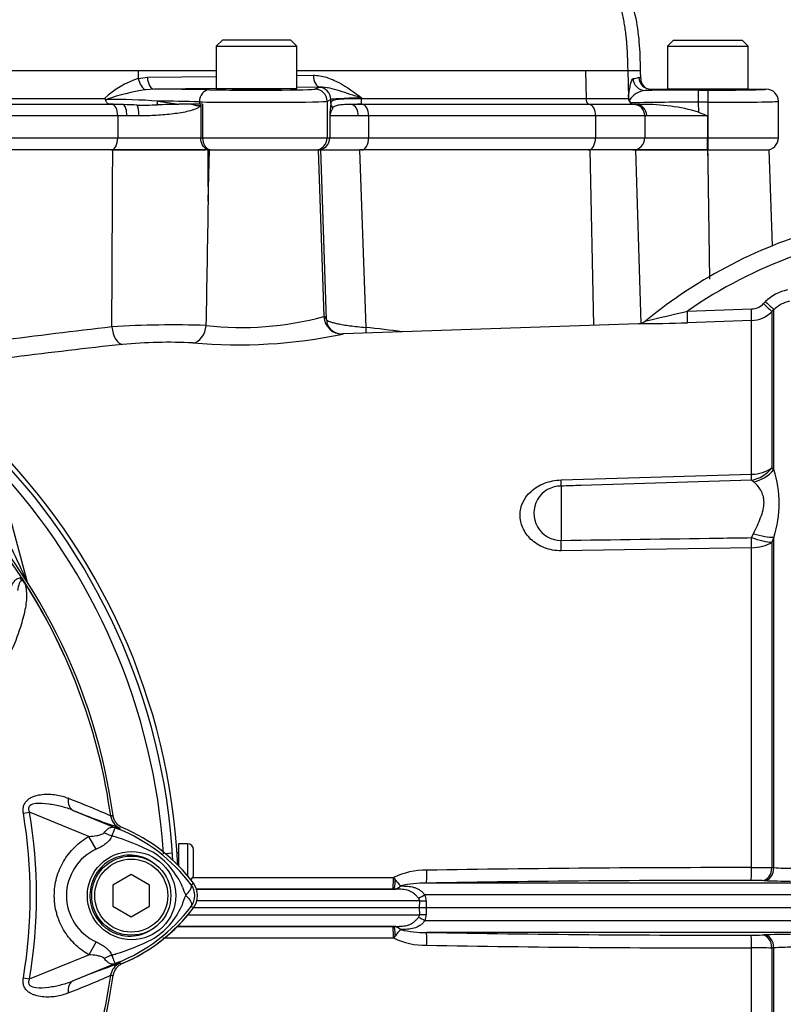
# Paper-space layout 'Sheet1' of a CAD drawing. Units: millimetres. Extents: x 0 to 3564, y 0 to 2520.
# Drawn here: x 1021 to 1147, y 1085 to 1247 of the extents above; entities that cross this region are included whole.
import ezdxf

# ---------------------------------------------------------------- set-up
doc = ezdxf.new("R2010")
doc.units = ezdxf.units.MM
doc.header["$LTSCALE"] = 6
for name, color, linetype in [('tangent', 7, 'Continuous'), ('TSH-1', 7, 'Continuous'), ('visible', 7, 'Continuous')]:
    doc.layers.add(name, color=color, linetype=linetype)

# ---------------------------------------------------------------- blocks, each defined once
blk = doc.blocks.new('SE2')
at = {"layer": 'tangent', "color": 7, "linetype": 'Continuous'}
for p, q in [((1040.76, 1238.85), (948.25, 1238.85)), ((1053.59, 1238.85), (1040.76, 1238.85)), ((1040.76, 1238.85), (1040.78, 1237.58)), ((1040.78, 1237.58), (1042.27, 1237.79)), ((1042.27, 1237.79), (1053.59, 1237.93)), ((1114.28, 1238.85), (1066.84, 1238.85)), ((1066.84, 1238.09), (1069.54, 1238.13)), ((1114.28, 1238.85), (1114.35, 1234.32)), ((1121.2, 1238.85), (1114.28, 1238.85)), ((1123.31, 1238.85), (1121.2, 1238.85)), ((1053.59, 1235.97), (1043.42, 1235.84)), ((1070.69, 1236.18), (1066.84, 1236.13)), ((1069.81, 1235.84), (1070.41, 1236.14)), ((963.47, 1234.32), (1035.23, 1234.32)), ((1043.42, 1235.84), (1041.96, 1235.74)), ((1077.52, 1234.38), (1077.52, 1234.32)), ((1077.52, 1234.32), (1114.35, 1234.32)), ((1114.35, 1234.32), (1121.31, 1234.32)), ((1132.79, 1235.68), (1134.36, 1235.68)), ((1132.79, 1235.68), (1132.79, 1233.68)), ((1134.36, 1235.68), (1134.36, 1233.68)), ((1043.98, 1233.87), (1047.42, 1233.35)), ((1050.83, 1233.75), (1050.83, 1233.35)), ((1051.33, 1233.35), (1051.33, 1227.85)), ((1072.41, 1234.14), (1071.81, 1233.84)), ((1071.81, 1233.84), (1071.81, 1227.85)), ((1072.41, 1233.47), (1072.41, 1234.14)), ((1132.79, 1233.68), (1132.83, 1232.07)), ((1134.36, 1233.68), (1132.79, 1233.68)), ((1134.36, 1233.68), (1134.36, 1227.85)), ((1037.4, 1231.45), (962.42, 1231.45)), ((1038.91, 1231.45), (1037.4, 1231.45)), ((1037.4, 1231.45), (1037.4, 1227.85)), ((1040.88, 1231.45), (1038.91, 1231.45)), ((1076.94, 1231.45), (1072.24, 1231.45)), ((1072.24, 1231.45), (1072.24, 1227.85)), ((1078.63, 1231.45), (1076.94, 1231.45)), ((1115.91, 1231.45), (1078.63, 1231.45)), ((1078.63, 1231.45), (1078.63, 1227.85)), ((1123.99, 1231.45), (1115.91, 1231.45)), ((1115.91, 1231.45), (1115.91, 1227.85)), ((1124, 1231.45), (1123.99, 1231.45)), ((1124.31, 1231.45), (1124, 1231.45)), ((1124, 1231.45), (1124, 1227.85)), ((1134.31, 1231.45), (1124.31, 1231.45)), ((1134.31, 1231.45), (1134.31, 1227.85)), ((962.42, 1227.85), (1037.4, 1227.85)), ((1037.4, 1227.85), (1051.04, 1227.85)), ((1051.04, 1227.85), (1051.33, 1227.85)), ((1051.33, 1227.85), (1071.81, 1227.85)), ((1071.81, 1227.85), (1072.24, 1227.85)), ((1072.24, 1227.85), (1078.63, 1227.85)), ((1078.63, 1227.85), (1115.91, 1227.85)), ((1115.91, 1227.85), (1124, 1227.85)), ((1124, 1227.85), (1134.31, 1227.85)), ((1134.31, 1227.85), (1134.36, 1227.85)), ((1134.36, 1227.85), (1145.96, 1227.85)), ((1134.36, 1227.85), (1134.36, 1225.85)), ((1052.25, 1217.43), (1052.47, 1225.85)), ((1070.31, 1225.85), (1071.27, 1198.49)), ((1071.72, 1197.98), (1070.77, 1225.85)), ((1077.15, 1225.85), (1078.15, 1196.7)), ((1115.63, 1197.06), (1115.05, 1225.85)), ((1134.31, 1225.85), (1134.36, 1224.89)), ((1134.36, 1224.89), (1134.36, 1225.85)), ((1143.53, 1200.6), (1143.86, 1200.93)), ((1131.01, 1199.38), (1141.52, 1199.73)), ((1145.23, 1199.61), (1144.9, 1199.29)), ((1144.9, 1199.29), (1144.9, 1173.65)), ((1145.23, 1173.33), (1145.23, 1199.61)), ((1141.54, 1197.82), (1131.02, 1197.47)), ((1141.54, 1172.57), (1141.54, 1197.82)), ((1144.9, 1173.65), (1145.23, 1173.33)), ((1110.27, 1171.63), (1141.54, 1172.57)), ((1141.87, 1171.35), (1141.54, 1171.59)), ((1110.27, 1170.63), (1110.27, 1161.71)), ((1141.54, 1162.16), (1141.87, 1162.81)), ((1145.23, 1162.26), (1144.9, 1161.41)), ((1145.23, 1107.95), (1145.23, 1162.26)), ((1141.54, 1160.51), (1110.27, 1160)), ((1141.54, 1107.94), (1141.54, 1160.51)), ((1144.9, 1161.41), (1144.9, 1107.96)), ((1021.29, 1155.53), (1021.53, 1155.69)), ((1022.43, 1155.08), (1022.45, 1155.08)), ((1021.89, 1116.87), (1022.9, 1117.05)), ((1032.65, 1113.06), (1022.9, 1117.05)), ((1030.09, 1117.34), (1037.7, 1114.23)), ((1036.23, 1116.43), (1036.23, 1116.43)), ((1036.23, 1116.43), (1036.24, 1116.43)), ((1036.24, 1116.43), (1036.24, 1116.43)), ((1036.24, 1116.43), (1036.27, 1116.43)), ((1033.86, 1110.96), (1032.65, 1113.06)), ((1037.7, 1114.23), (1037.8, 1114.46)), ((1048.87, 1111.86), (1048.87, 1106.58)), ((1046.39, 1110.3), (1045.2, 1110.22)), ((1144.9, 1107.96), (1145.23, 1107.95)), ((1049.48, 1105.11), (1049.84, 1105.38)), ((1049.68, 1106.31), (1082.7, 1106.31)), ((1082.7, 1106.31), (1083.01, 1105.93)), ((1083.88, 1104.94), (1083.89, 1104.94)), ((1152.14, 1105.41), (1088.13, 1105.41)), ((1143.64, 1105.8), (1143.31, 1105.82)), ((1082.63, 1104.42), (1050.27, 1104.42)), ((1050.35, 1104.41), (1083.09, 1104.41)), ((1082.75, 1104.42), (1082.63, 1104.42)), ((1083.09, 1104.41), (1082.75, 1104.42)), ((1164.27, 1103.48), (1087.88, 1103.48)), ((1087.02, 1102.48), (1050.4, 1102.48)), ((1087, 1101.35), (1087.02, 1102.48)), ((1088.08, 1102.48), (1088.07, 1101.35)), ((1048.97, 1100.21), (1087.02, 1100.21)), ((1049.48, 1101.58), (1049.84, 1101.31)), ((1087.02, 1100.21), (1087, 1101.35)), ((1088.07, 1101.35), (1088.08, 1100.21)), ((1164.27, 1099.21), (1087.88, 1099.21)), ((1047.05, 1098.27), (1082.63, 1098.27)), ((1083.09, 1098.28), (1047.21, 1098.28)), ((1082.63, 1098.27), (1082.75, 1098.27)), ((1082.75, 1098.27), (1083.09, 1098.28)), ((1083.89, 1097.75), (1083.88, 1097.75)), ((1152.14, 1097.28), (1088.13, 1097.28)), ((1143.31, 1096.88), (1143.64, 1096.89)), ((1033.86, 1095.73), (1032.65, 1093.63)), ((1082.7, 1096.38), (1044.82, 1096.38)), ((1083.01, 1096.76), (1082.7, 1096.38)), ((1022.9, 1089.65), (1032.65, 1093.63)), ((1141.54, 1004.87), (1141.54, 1094.75)), ((1145.23, 1094.75), (1144.9, 1094.74)), ((1144.9, 1094.74), (1144.9, 1003.41)), ((1145.23, 1003.08), (1145.23, 1094.75)), ((1037.7, 1092.46), (1030.09, 1089.35)), ((1037.7, 1092.46), (1037.8, 1092.23)), ((1037.76, 1092.23), (1037.8, 1092.23)), ((1021.89, 1089.82), (1022.9, 1089.65)), ((1036.23, 1090.26), (1036.23, 1090.26)), ((1036.24, 1090.26), (1036.23, 1090.26)), ((1036.24, 1090.26), (1036.24, 1090.26))]:
    blk.add_line(p, q, dxfattribs=at)
blk.add_circle((1039.67, 1103.34), 7.25, dxfattribs=at)
for centre, radius, start, end in [((1045.59, 1223.04), 15.32, 108.3296, 132.5905), ((1121.07, 1244.02), 6.52, 278.8339, 287.3287), ((1047.87, 1198.13), 38.08, 98.9281, 108.8193), ((1124.57, 1231.91), 3.76, 97.8584, 145.2516), ((1035.76, 1118.56), 115.61, 85.9237, 90.0857), ((1042.44, 967.73), 266.15, 88.1951, 89.669), ((1151.56, 1225.8), 79.53, 174.4675, 175.9309), ((1075.18, 1231.09), 2.96, 145.4437, 173.1158), ((1077.64, 611.65), 621.69, 90.00308, 90.07663), ((1121.24, 1234.18), 0.284, 307.9115, 331.195), ((1130.07, 919.56), 314.13, 89.5029, 91.5083), ((29630.35, 1607.26), 28498.56, 180.768775, 180.809548), ((1174.62, 1136.4), 76.61, 109.7772, 124.6974), ((1148.79, 1196.01), 6.97, 101.1473, 135.1168), ((1141.42, 1202.71), 2.98, 271.9082, 315.1255), ((1148.76, 1196.1), 4.98, 101.1687, 135.1394), ((1019.84, 1656.03), 469.99, 282.825, 283.6829), ((1141.37, 1202.81), 4.99, 271.9633, 315.0378), ((941.62, 1103.35), 95.53, 33.2269, 81.8046), ((1046.69, 1033.28), 163.83, 88.1757, 93.587), ((1057.77, 1248.15), 51.46, 263.4549, 285.2098), ((1121.77, 1465.36), 268.05, 270.2549, 271.9781), ((1161.68, 99.13), 1104.77, 96.50964, 98.44542), ((1057.11, 1279.02), 85.19, 265.0504, 281.6864), ((1166.61, 23.1), 1177.83, 96.26084, 97.99932), ((1045.65, 1113.57), 80.68, 87.0771, 95.3237), ((941.62, 1103.35), 103.55, 3.7965, 42.956), ((1127.8, 1167.79), 18.29, 342.3793, 17.6207), ((1110.23, 1166.17), 4.46, 89.4194, 270.5806), ((866.3, 1085.81), 170.8, 23.9265, 25.8349), ((941.62, 1103.35), 95.52, 7.8758, 32.4128), ((941.62, 1103.35), 95.52, 7.8758, 32.3855), ((975.31, 979.94), 149.47, 65.9472, 68.8401), ((941.62, 1103.35), 81.4, 350.4332, 9.5668), ((941.62, 1103.35), 82.43, 350.4332, 9.5668), ((1038.71, 1116.77), 2.5, 187.8447, 247.6777), ((1040.62, 1080.93), 35.77, 96.3946, 96.9928), ((1024.69, 1074.1), 40.79, 63.0412, 73.2635), ((1004.69, 1032.74), 87.93, 67.9501, 68.2452), ((1027.38, 1088.23), 27.98, 68.346, 69.1326), ((1026.73, 1087.89), 28.53, 37.1339, 68.1584), ((1037.34, 1103.35), 8.37, 114.5566, 245.4587), ((1036.52, 1099.86), 12.52, 22.9411, 57.8346), ((1087.96, 1095.41), 12.1, 88.9894, 115.7516), ((1137.17, -1679.74), 2787.68, 89.91022, 91.00721), ((1141.58, 1415.2), 307.26, 269.9934, 270.6202), ((1148.4, 1152.86), 45.03, 265.9587, 269.7616), ((1047.12, 1103.35), 2.95, 323.1433, 36.8575), ((1082.61, 1106.22), 1.81, 274.4193, 314.8927), ((1092.43, 1113.3), 11.96, 218.0215, 224.3406), ((1087.95, 1087.64), 17.77, 89.4007, 103.2232), ((1136.94, -1613.22), 2719.06, 89.9048, 91.02863), ((1141.51, 1048.04), 57.8, 88.2097, 90.0423), ((1056.06, 1099.68), 8.37, 153.5701, 166.1885), ((1058.17, 1107.87), 10.59, 197.2033, 204.9162), ((1085.58, 1102.5), 2.5, 359.6293, 23.1373), ((1037.03, 1106.42), 11.89, 300.0415, 336.4977), ((1086.33, 1102.46), 0.685, 1.8806, 46.0337), ((1026.74, 1118.79), 28.52, 291.8218, 322.8745), ((1086.33, 1100.23), 0.685, 313.9727, 358.113), ((1085.58, 1100.2), 2.5, 336.8647, 0.3687), ((1082.6, 1096.47), 1.81, 45.1963, 85.4917), ((1092.44, 1089.39), 11.96, 135.6601, 141.9778), ((1087.95, 1115.05), 17.77, 256.7768, 270.5993), ((1136.94, 3815.91), 2719.06, 268.97137, 270.0952), ((1141.51, 1154.65), 57.8, 269.9577, 271.7903), ((1025.59, 1130.67), 38.67, 287.3147, 296.7268), ((1087.96, 1107.28), 12.1, 244.2484, 271.0106), ((1137.17, 3882.43), 2787.68, 268.99279, 270.08978), ((1025.24, 1130.79), 38.89, 286.6897, 287.7497), ((1141.58, 787.49), 307.26, 89.3798, 90.0066), ((1148.4, 1049.83), 45.03, 90.2384, 94.0413), ((1038.71, 1089.92), 2.5, 112.3223, 172.1553), ((1038.71, 1089.92), 2.5, 112.3555, 172.2166), ((1004.69, 1173.96), 87.93, 291.7508, 292.0499), ((1027.38, 1118.47), 27.98, 290.8565, 291.654), ((941.62, 1103.35), 95.52, 333.25, 352.1242), ((941.62, 1103.35), 95.52, 333.2739, 352.1242), ((975.31, 1226.75), 149.47, 291.1599, 294.0528), ((1040.62, 1125.76), 35.77, 263.0072, 263.6054)]:
    blk.add_arc(centre, radius, start, end, dxfattribs=at)
for centre, major_axis, ratio, start_param, end_param in [((1041.92, 1237.64), (-0.5, 1.94), 0.565484, 1.451235, 2.741955), ((1043.42, 1237.84), (0.02, -2), 0.573762, 4.731554, 6.261875), ((1070.69, 1238.18), (0.02, -2), 0.573762, 4.731554, 6.261875), ((1124.06, 1237.63), (0.34, -1.97), 0.994815, 4.567868, 6.110731), ((1084.4, 1236.13), (-14, 0), 0.017474, -0.201697, -0.034945), ((1070.41, 1234.14), (-0.89, 1.79), 0.999239, 4.249168, 5.819355), ((1052.44, 1233.75), (0.05, 2), 0.808983, 0.029694, 1.590233), ((1060.22, 1235.85), (-9.6, 0), 0.017455, 0.628239, 3.106686), ((1069.81, 1233.84), (-0.89, 1.79), 0.999239, 4.249168, 5.819355), ((1084.4, 1234.13), (-12, 0), 0.025845, 5.322943, 6.248225), ((1114.92, 1234.35), (0, -1), 0.573576, 4.738569, 6.221849), ((1123.29, 1234.57), (-1.99, 0.22), 0.725669, 0.189411, 0.521207), ((872.19, 1236.07), (253.14, 0), 0.017455, -0.100394, -0.050898), ((1134.36, 1235.85), (9.6, 0), 0.017455, 4.712389, 6.265745), ((1036.37, 1231.45), (0, -1.9), 0.545201, 1.570796, 3.080257), ((1038.15, 1231.45), (0, 1.9), 0.401123, 4.712389, 6.083818), ((1040.48, 1231.45), (0, 1.9), 0.213475, 4.712389, 5.93671), ((1043.74, 1233.89), (0.121, 0.993), 0.239373, 4.054888, 4.724427), ((1060.22, 1233.85), (11.6, 0), 0.014447, 3.769831, 6.248279), ((1073.41, 1233.47), (-0.995, 0.103), 0.947008, 0.108865, 0.936816), ((1075.63, 1231.45), (0, 1.9), 0.686041, 4.712389, 6.142659), ((1077.54, 1231.45), (0, 1.9), 0.573576, 4.712389, 6.221849), ((1114.82, 1231.45), (0, 1.9), 0.573576, 4.712389, 6.221849), ((1122.13, 1231.45), (0.03, 1.9), 0.984433, 4.728393, 6.23807), ((1122.5, 1231.45), (0, 1.9), 0.954303, 4.712389, 6.283185), ((1134.36, 1233.85), (11.6, 0), 0.014447, 4.712389, 6.262111), ((1036.31, 1227.85), (0, -2), 0.545201, 0, 1.570796), ((1052.86, 1227.85), (0, -2), 0.766044, 4.712389, 6.283185), ((1069.81, 1227.85), (0, 2), 0.999391, 3.141593, 4.712389), ((1070.24, 1227.85), (0, 2), 0.999391, 3.141593, 4.712389), ((1077.48, 1227.85), (0, 2), 0.573576, 3.141593, 4.712389), ((1114.76, 1227.85), (0, 2), 0.573576, 3.141593, 4.712389), ((1122.03, 1227.85), (0, 2), 0.984437, 3.141593, 4.712389), ((1134.3, 1227.85), (0, 2), 0.001674, 3.14159, 4.712386), ((1143.49, 1200.7), (1.42, -1.41), 0.01727, 4.761821, 6.24572), ((1143.81, 1201.02), (1.42, -1.41), 0.01757, 4.761715, 6.245899), ((1130.95, 1199.47), (0.07, -2), 0.028361, 0.050834, 1.526779), ((1141.47, 1199.82), (0.07, -2), 0.022689, 0.053375, 1.523604), ((1074.75, 1101.12), (3.41, -97.39), 0.034878, 3.035723, 3.163645), ((1074.27, 1198.59), (1.69, -2.48), 0.999149, 4.148848, 5.718862), ((1074.72, 1198.08), (2.82, 1.03), 0.993798, 2.822567, 3.141993), ((1038.06, 1196.89), (0.3, -2.99), 0.541762, 4.693812, 6.166095), ((1049.66, 1197.12), (-0.28, -2.99), 0.748203, 0.173009, 1.606903), ((1079.87, 1196.8), (0.32, 2.98), 0.568825, 1.66703, 1.992549), ((1062.78, 1101.04), (138.44, -8.03), 0.696861, 1.456263, 1.500055), ((1141.37, 1176.25), (5, 0), 0.737185, 4.747296, 5.497787), ((1141.37, 1176.25), (3.4, 3.66), 0.877174, 3.993198, 4.812127), ((1141.69, 1175.92), (3.79, 3.26), 0.870647, 4.10613, 4.912198), ((1110.1, 1175.31), (0.15, -5), 0.018627, 0.358659, 0.743571), ((1141.37, 1176.25), (0.15, -5), 0.018739, 0.369679, 0.741505), ((1110.1, 1163.07), (0.08, -5), 0.031723, 0.909481, 1.294393), ((1141.37, 1163.57), (0.08, -5), 0.031611, 0.911546, 1.283372), ((1141.37, 1163.57), (4.66, -1.82), 0.253235, 4.848191, 5.667119), ((1141.69, 1164.44), (4.71, -1.68), 0.299543, 4.855823, 5.661891), ((1141.37, 1163.57), (5, 0), 0.612413, 4.747296, 5.497787), ((1023.37, 1155.33), (0.844, 0.537), 0.803166, 2.768517, 2.856009), ((1031.04, 1119.66), (-0.91, -2.33), 0.662345, 5.100537, 6.259888), ((1036.15, 1116.05), (4.42, -2.35), 0.509867, 4.763672, 5.039948), ((1039.17, 1119.03), (-1.79, -4.67), 0.441525, 6.232653, 6.263733), ((1088.09, 1107.66), (0.04, -2.25), 0.033857, 0.029873, 1.505138), ((1141.46, 1108.09), (0, -2.25), 0.035065, 0.034928, 1.502596), ((1143.31, 1108.06), (-0.08, -2.25), 0.708528, 0.049475, 1.547958), ((1143.64, 1108.05), (-0.08, -2.25), 0.708516, 0.049474, 1.548192), ((1082.63, 1106.42), (0, -2), 0.034948, 0.034907, 1.518295), ((1082.74, 1106.42), (-0.01, -2), 0.140016, 0.035233, 1.326179), ((1083.09, 1106.66), (-0.05, -2.25), 0.572687, 0.042559, 0.713988), ((1086.73, 1103.56), (2.07, 0.89), 0.26215, 4.636637, 5.184912), ((1086.94, 1102.56), (2.25, -0.02), 0.034567, -1.53556, -1.037398), ((1086.94, 1100.13), (2.25, 0.02), 0.034567, 1.037398, 1.53556), ((1086.73, 1099.13), (2.07, -0.89), 0.26215, 1.098273, 1.646548), ((1082.63, 1096.28), (0, 2), 0.034948, 4.76489, 6.248279), ((1082.74, 1096.28), (-0.01, 2), 0.140016, 4.957006, 6.247953), ((1083.09, 1096.03), (-0.05, 2.25), 0.572687, 5.569197, 6.240626), ((1088.09, 1095.03), (0.04, 2.25), 0.033857, 4.778047, 6.253312), ((1141.46, 1094.6), (0, 2.25), 0.035065, 4.78059, 6.248257), ((1143.31, 1094.63), (-0.08, 2.25), 0.708528, 4.735228, 6.23371), ((1143.64, 1094.64), (-0.08, 2.25), 0.708516, 4.734993, 6.233711), ((1036.12, 1090.69), (4.42, 2.33), 0.50249, 1.246839, 1.52175), ((1039.17, 1087.66), (-1.79, 4.67), 0.441519, 0.019452, 0.050961), ((1031.04, 1087.03), (-0.91, 2.33), 0.662345, 0.023297, 1.182649)]:
    blk.add_ellipse(centre, major_axis=major_axis, ratio=ratio, start_param=start_param, end_param=end_param, dxfattribs=at)
for points, knots in [([(1069.54, 1238.13), (1070.27, 1238.13), (1070.98, 1238.01), (1072.03, 1237.68), (1072.38, 1237.55), (1073.06, 1237.26), (1073.4, 1237.09), (1075.05, 1236.21), (1076.29, 1235.3), (1077.52, 1234.38)], [0, 0, 0, 0, 0.25, 0.25, 0.375, 0.375, 0.5, 0.5, 1, 1, 1, 1]), ([(1121.31, 1234.52), (1121.33, 1234.75), (1121.36, 1234.96), (1121.42, 1235.35), (1121.45, 1235.54), (1121.54, 1236.06), (1121.61, 1236.37), (1121.74, 1236.91), (1121.8, 1237.14), (1121.94, 1237.46), (1122, 1237.56), (1122.07, 1237.58)], [0, 0, 0, 0, 0.125, 0.125, 0.25, 0.25, 0.5, 0.5, 0.75, 0.75, 1, 1, 1, 1]), ([(1077.52, 1234.38), (1077.19, 1234.49), (1076.86, 1234.59), (1076.21, 1234.79), (1075.9, 1234.89), (1074.98, 1235.18), (1074.4, 1235.37), (1073.29, 1235.72), (1072.75, 1235.87), (1071.7, 1236.11), (1071.19, 1236.19), (1070.69, 1236.18)], [0, 0, 0, 0, 0.125, 0.125, 0.25, 0.25, 0.5, 0.5, 0.75, 0.75, 1, 1, 1, 1]), ([(1072.41, 1233.47), (1072.42, 1233.61), (1072.46, 1233.71), (1072.6, 1233.89), (1072.69, 1233.96), (1072.93, 1234.07), (1073.08, 1234.12), (1073.42, 1234.19), (1073.62, 1234.21), (1074.28, 1234.27), (1074.81, 1234.29), (1075.73, 1234.31), (1076.06, 1234.31), (1076.76, 1234.31), (1077.12, 1234.32), (1077.51, 1234.32)], [0, 0, 0, 0, 0.125, 0.125, 0.25, 0.25, 0.375, 0.375, 0.5, 0.5, 0.75, 0.75, 0.875, 0.875, 1, 1, 1, 1]), ([(1051.04, 1233.17), (1051.02, 1233.12), (1050.99, 1233.08), (1050.92, 1233.01), (1050.89, 1232.98), (1050.78, 1232.89), (1050.71, 1232.84), (1050.47, 1232.7), (1050.31, 1232.62), (1049.79, 1232.42), (1049.43, 1232.31), (1048.66, 1232.12), (1048.26, 1232.04), (1047.41, 1231.89), (1046.97, 1231.83), (1046.07, 1231.72), (1045.62, 1231.67), (1044.68, 1231.59), (1044.2, 1231.55), (1042.77, 1231.47), (1041.83, 1231.45), (1040.88, 1231.45)], [0, 0, 0, 0, 0.015625, 0.015625, 0.03125, 0.03125, 0.0625, 0.0625, 0.125, 0.125, 0.25, 0.25, 0.375, 0.375, 0.5, 0.5, 0.625, 0.625, 0.75, 0.75, 1, 1, 1, 1]), ([(1075.82, 1233.33), (1075.41, 1233.32), (1075.04, 1233.31), (1074.36, 1233.28), (1074.06, 1233.25), (1073.54, 1233.18), (1073.32, 1233.13), (1072.97, 1232.99), (1072.83, 1232.9), (1072.74, 1232.77)], [0, 0, 0, 0, 0.25, 0.25, 0.5, 0.5, 0.75, 0.75, 1, 1, 1, 1]), ([(1071.72, 1197.98), (1071.77, 1197.88), (1071.94, 1197.77), (1072.41, 1197.6), (1072.6, 1197.54), (1073.03, 1197.42), (1073.28, 1197.37), (1073.83, 1197.25), (1074.14, 1197.19), (1074.81, 1197.08), (1075.17, 1197.03), (1076.33, 1196.87), (1077.19, 1196.78), (1078.15, 1196.7)], [0, 0, 0, 0, 0.25, 0.25, 0.375, 0.375, 0.5, 0.5, 0.625, 0.625, 0.75, 0.75, 1, 1, 1, 1]), ([(1110.27, 1160), (1109.3, 1159.99), (1108.36, 1160.16), (1106.65, 1160.83), (1105.9, 1161.31), (1104.71, 1162.45), (1104.26, 1163.09), (1103.66, 1164.47), (1103.52, 1165.17), (1103.52, 1167.29), (1104.11, 1168.68), (1105.91, 1170.3), (1106.65, 1170.76), (1108.35, 1171.41), (1109.3, 1171.6), (1110.27, 1171.63)], [0, 0, 0, 0, 0.125, 0.125, 0.25, 0.25, 0.375, 0.375, 0.5, 0.5, 0.75, 0.75, 0.875, 0.875, 1, 1, 1, 1]), ([(1141.54, 1171.59), (1132.19, 1171.31), (1122.83, 1171.02), (1113.48, 1170.73), (1112.41, 1170.7), (1111.34, 1170.66), (1110.27, 1170.63)], [0, 0, 0, 0, 0.897458, 0.897458, 0.897458, 1, 1, 1, 1]), ([(1141.87, 1162.81), (1142.08, 1163.26), (1142.3, 1163.71), (1142.7, 1164.59), (1142.88, 1165.02), (1143.21, 1165.88), (1143.35, 1166.31), (1143.54, 1167.14), (1143.6, 1167.54), (1143.6, 1168.12), (1143.59, 1168.31), (1143.53, 1168.68), (1143.5, 1168.85), (1143.35, 1169.36), (1143.22, 1169.66), (1142.89, 1170.23), (1142.7, 1170.49), (1142.3, 1170.95), (1142.08, 1171.16), (1141.87, 1171.35)], [0, 0, 0, 0, 0.125, 0.125, 0.25, 0.25, 0.375, 0.375, 0.5, 0.5, 0.5625, 0.5625, 0.625, 0.625, 0.75, 0.75, 0.875, 0.875, 1, 1, 1, 1]), ([(1110.27, 1161.71), (1118.92, 1161.83), (1127.57, 1161.96), (1136.23, 1162.08), (1138, 1162.11), (1139.77, 1162.13), (1141.54, 1162.16)], [0, 0, 0, 0, 0.830014, 0.830014, 0.830014, 1, 1, 1, 1]), ([(1019.74, 1153.68), (1019.82, 1153.89), (1019.9, 1154.1), (1020.08, 1154.49), (1020.18, 1154.68), (1020.42, 1155.02), (1020.56, 1155.18), (1020.88, 1155.43), (1021.07, 1155.52), (1021.29, 1155.53)], [0, 0, 0, 0, 0.25, 0.25, 0.5, 0.5, 0.75, 0.75, 1, 1, 1, 1]), ([(1022.1, 1154.72), (1022.02, 1154.85), (1021.92, 1154.99), (1021.67, 1155.11), (1021.57, 1155.09), (1021.36, 1154.95), (1021.28, 1154.78), (1021.09, 1154.26), (1021.02, 1153.86), (1020.95, 1153.45)], [0, 0, 0, 0, 0.125, 0.125, 0.25, 0.25, 0.5, 0.5, 1, 1, 1, 1]), ([(1022.18, 1154.62), (1022.12, 1154.71), (1022.06, 1154.81), (1021.96, 1154.93), (1021.92, 1154.97), (1021.84, 1155.04), (1021.79, 1155.07), (1021.71, 1155.13), (1021.67, 1155.16), (1021.59, 1155.24), (1021.55, 1155.27), (1021.44, 1155.38), (1021.36, 1155.46), (1021.29, 1155.53)], [0, 0, 0, 0, 0.25, 0.25, 0.375, 0.375, 0.5, 0.5, 0.625, 0.625, 0.75, 0.75, 1, 1, 1, 1]), ([(1022.1, 1154.72), (1022.32, 1154.07), (1022.42, 1153.35), (1022.41, 1151.75), (1022.29, 1150.87), (1021.87, 1149.02), (1021.6, 1148.06), (1021.12, 1146.61), (1020.94, 1146.11), (1020.59, 1145.12), (1020.4, 1144.63), (1019.71, 1143.14), (1019.11, 1142.12), (1017.86, 1140.07), (1017.19, 1139.04), (1015.08, 1135.94), (1013.55, 1133.88), (1011.09, 1130.85), (1010.24, 1129.86), (1008.49, 1127.88), (1007.62, 1126.88), (1004.8, 1124.01), (1002.59, 1122.47), (998.9, 1120.84), (997.63, 1120.41), (995.03, 1119.8), (993.68, 1119.61), (990.99, 1119.48), (989.64, 1119.47), (986.94, 1119.42), (985.59, 1119.39), (984.24, 1119.37)], [0, 0, 0, 0, 0.0625, 0.0625, 0.125, 0.125, 0.1875, 0.1875, 0.21875, 0.21875, 0.25, 0.25, 0.3125, 0.3125, 0.375, 0.375, 0.5, 0.5, 0.5625, 0.5625, 0.625, 0.625, 0.75, 0.75, 0.8125, 0.8125, 0.875, 0.875, 0.9375, 0.9375, 1, 1, 1, 1]), ([(1021.89, 1116.87), (1021.85, 1117.1), (1021.83, 1117.32), (1021.86, 1117.77), (1021.9, 1117.99), (1022.01, 1118.3), (1022.06, 1118.4), (1022.16, 1118.59), (1022.22, 1118.67), (1022.42, 1118.92), (1022.58, 1119.07), (1022.9, 1119.31), (1023.08, 1119.42), (1023.45, 1119.59), (1023.63, 1119.67), (1024.2, 1119.85), (1024.59, 1119.92), (1025.37, 1120.01), (1025.75, 1120.02), (1026.52, 1120), (1026.9, 1119.97), (1027.62, 1119.86), (1027.97, 1119.78), (1028.64, 1119.59), (1028.96, 1119.47), (1029.27, 1119.34)], [0, 0, 0, 0, 0.0625, 0.0625, 0.125, 0.125, 0.15625, 0.15625, 0.1875, 0.1875, 0.25, 0.25, 0.3125, 0.3125, 0.375, 0.375, 0.5, 0.5, 0.625, 0.625, 0.75, 0.75, 0.875, 0.875, 1, 1, 1, 1]), ([(1030.09, 1117.34), (1029.46, 1117.6), (1028.81, 1117.8), (1027.46, 1118.14), (1026.77, 1118.28), (1025.36, 1118.48), (1024.64, 1118.55), (1023.57, 1118.42), (1023.2, 1118.34), (1022.81, 1117.96), (1022.73, 1117.78), (1022.75, 1117.4), (1022.81, 1117.22), (1022.9, 1117.05)], [0, 0, 0, 0, 0.25, 0.25, 0.5, 0.5, 0.75, 0.75, 0.875, 0.875, 0.9375, 0.9375, 1, 1, 1, 1]), ([(1035.18, 1113.68), (1035.34, 1113.89), (1035.5, 1114.06), (1035.74, 1114.27), (1035.81, 1114.33), (1035.97, 1114.44), (1036.05, 1114.48), (1036.21, 1114.55), (1036.28, 1114.58), (1036.44, 1114.61), (1036.52, 1114.61), (1036.7, 1114.6), (1036.79, 1114.58), (1036.96, 1114.53), (1037.02, 1114.51), (1037.15, 1114.46), (1037.21, 1114.43), (1037.28, 1114.4)], [0, 0, 0, 0, 0.25, 0.25, 0.375, 0.375, 0.5, 0.5, 0.625, 0.625, 0.75, 0.75, 0.875, 0.875, 0.9375, 0.9375, 1, 1, 1, 1]), ([(1032.65, 1093.63), (1031.8, 1094.13), (1031.02, 1094.72), (1029.97, 1095.75), (1029.64, 1096.12), (1029.03, 1096.9), (1028.76, 1097.3), (1028.26, 1098.15), (1028.04, 1098.58), (1027.75, 1099.26), (1027.67, 1099.5), (1027.5, 1099.96), (1027.43, 1100.2), (1027.24, 1100.9), (1027.14, 1101.38), (1027.04, 1102.11), (1027.02, 1102.36), (1026.98, 1102.85), (1026.98, 1103.1), (1026.98, 1104.33), (1027.1, 1105.3), (1027.49, 1106.72), (1027.65, 1107.19), (1028.03, 1108.1), (1028.25, 1108.53), (1028.75, 1109.38), (1029.02, 1109.79), (1029.63, 1110.57), (1029.96, 1110.93), (1030.65, 1111.62), (1031.02, 1111.94), (1031.8, 1112.54), (1032.22, 1112.81), (1032.65, 1113.06)], [0, 0, 0, 0, 0.125, 0.125, 0.1875, 0.1875, 0.25, 0.25, 0.3125, 0.3125, 0.34375, 0.34375, 0.375, 0.375, 0.4375, 0.4375, 0.46875, 0.46875, 0.5, 0.5, 0.625, 0.625, 0.6875, 0.6875, 0.75, 0.75, 0.8125, 0.8125, 0.875, 0.875, 0.9375, 0.9375, 1, 1, 1, 1]), ([(1032.65, 1113.06), (1033.1, 1113.09), (1033.55, 1113.13), (1034.21, 1113.25), (1034.43, 1113.3), (1034.74, 1113.4), (1034.84, 1113.44), (1035.03, 1113.54), (1035.12, 1113.6), (1035.18, 1113.68)], [0, 0, 0, 0, 0.5, 0.5, 0.75, 0.75, 0.875, 0.875, 1, 1, 1, 1]), ([(1036.44, 1113.16), (1036.4, 1113.04), (1036.35, 1112.92), (1036.21, 1112.69), (1036.13, 1112.57), (1035.96, 1112.36), (1035.86, 1112.25), (1035.65, 1112.06), (1035.53, 1111.96), (1035.18, 1111.68), (1034.93, 1111.52), (1034.4, 1111.22), (1034.13, 1111.09), (1033.86, 1110.96)], [0, 0, 0, 0, 0.125, 0.125, 0.25, 0.25, 0.375, 0.375, 0.5, 0.5, 0.75, 0.75, 1, 1, 1, 1]), ([(1037.34, 1114.37), (1037.28, 1114.4), (1037.22, 1114.42), (1037.12, 1114.46), (1037.08, 1114.46), (1037.03, 1114.47), (1037.01, 1114.46), (1036.97, 1114.45), (1036.96, 1114.44), (1036.9, 1114.38), (1036.86, 1114.29), (1036.76, 1114.05), (1036.71, 1113.91), (1036.59, 1113.57), (1036.52, 1113.38), (1036.44, 1113.16)], [0, 0, 0, 0, 0.0625, 0.0625, 0.125, 0.125, 0.1875, 0.1875, 0.25, 0.25, 0.5, 0.5, 0.75, 0.75, 1, 1, 1, 1]), ([(1043.05, 1108.87), (1042.07, 1109.53), (1040.91, 1109.94), (1038.57, 1110.06), (1037.38, 1109.79), (1035.29, 1108.67), (1034.41, 1107.83), (1033.19, 1105.83), (1032.85, 1104.66), (1032.81, 1102.28), (1033.11, 1101.1), (1034.26, 1099.04), (1035.12, 1098.17), (1037.16, 1096.98), (1038.35, 1096.67), (1040.7, 1096.72), (1041.86, 1097.08), (1042.87, 1097.72)], [0, 0, 0, 0, 0.125, 0.125, 0.25, 0.25, 0.375, 0.375, 0.5, 0.5, 0.625, 0.625, 0.75, 0.75, 0.875, 0.875, 1, 1, 1, 1]), ([(1048.56, 1103.41), (1048.58, 1103.43), (1048.62, 1103.47), (1048.68, 1103.53), (1048.74, 1103.59), (1048.8, 1103.66), (1048.86, 1103.72), (1048.92, 1103.79), (1048.98, 1103.86), (1049.04, 1103.93), (1049.09, 1104), (1049.15, 1104.07), (1049.2, 1104.14), (1049.25, 1104.21), (1049.3, 1104.29), (1049.34, 1104.36), (1049.38, 1104.43), (1049.42, 1104.5), (1049.45, 1104.58), (1049.48, 1104.65), (1049.5, 1104.71), (1049.52, 1104.78), (1049.53, 1104.84), (1049.53, 1104.91), (1049.53, 1104.96), (1049.52, 1105.02), (1049.5, 1105.07), (1049.49, 1105.1), (1049.48, 1105.11)], [0, 0, 0, 0, 0.027104, 0.055109, 0.084016, 0.113827, 0.144541, 0.17616, 0.208685, 0.242116, 0.276454, 0.3117, 0.347855, 0.384921, 0.422897, 0.461786, 0.501587, 0.542303, 0.583935, 0.626482, 0.669947, 0.714332, 0.759636, 0.805861, 0.853009, 0.90108, 0.950077, 1, 1, 1, 1]), ([(1083.89, 1104.94), (1084.27, 1104.93), (1084.65, 1104.92), (1085.38, 1104.85), (1085.74, 1104.8), (1086.24, 1104.65), (1086.4, 1104.59), (1086.72, 1104.45), (1086.87, 1104.37), (1087.17, 1104.16), (1087.31, 1104.05), (1087.6, 1103.78), (1087.74, 1103.64), (1087.88, 1103.48)], [0, 0, 0, 0, 0.25, 0.25, 0.5, 0.5, 0.625, 0.625, 0.75, 0.75, 0.875, 0.875, 1, 1, 1, 1]), ([(1048.56, 1103.41), (1048.66, 1103.32), (1048.75, 1103.22), (1048.92, 1103.03), (1048.99, 1102.94), (1049.14, 1102.76), (1049.2, 1102.67), (1049.31, 1102.5), (1049.36, 1102.41), (1049.44, 1102.25), (1049.47, 1102.17), (1049.52, 1102.03), (1049.53, 1101.96), (1049.55, 1101.83), (1049.55, 1101.77), (1049.53, 1101.69), (1049.52, 1101.67), (1049.5, 1101.62), (1049.49, 1101.6), (1049.48, 1101.58)], [0, 0, 0, 0, 0.125, 0.125, 0.25, 0.25, 0.375, 0.375, 0.5, 0.5, 0.625, 0.625, 0.75, 0.75, 0.875, 0.875, 0.9375, 0.9375, 1, 1, 1, 1]), ([(1086.81, 1102.95), (1086.68, 1103.09), (1086.55, 1103.23), (1086.31, 1103.48), (1086.18, 1103.61), (1085.92, 1103.82), (1085.78, 1103.91), (1085.5, 1104.06), (1085.34, 1104.13), (1084.87, 1104.27), (1084.52, 1104.33), (1083.82, 1104.39), (1083.45, 1104.41), (1083.09, 1104.41)], [0, 0, 0, 0, 0.125, 0.125, 0.25, 0.25, 0.375, 0.375, 0.5, 0.5, 0.75, 0.75, 1, 1, 1, 1]), ([(1083.09, 1098.28), (1083.45, 1098.29), (1083.82, 1098.3), (1084.52, 1098.37), (1084.87, 1098.42), (1085.34, 1098.57), (1085.49, 1098.63), (1085.78, 1098.78), (1085.92, 1098.87), (1086.18, 1099.09), (1086.3, 1099.21), (1086.55, 1099.47), (1086.68, 1099.6), (1086.81, 1099.74)], [0, 0, 0, 0, 0.25, 0.25, 0.5, 0.5, 0.625, 0.625, 0.75, 0.75, 0.875, 0.875, 1, 1, 1, 1]), ([(1087.88, 1099.21), (1087.74, 1099.06), (1087.6, 1098.91), (1087.31, 1098.64), (1087.16, 1098.53), (1086.72, 1098.22), (1086.4, 1098.09), (1085.74, 1097.9), (1085.38, 1097.84), (1084.65, 1097.77), (1084.27, 1097.76), (1083.89, 1097.75)], [0, 0, 0, 0, 0.125, 0.125, 0.25, 0.25, 0.5, 0.5, 0.75, 0.75, 1, 1, 1, 1]), ([(1033.86, 1095.73), (1034.41, 1095.48), (1034.94, 1095.19), (1035.52, 1094.74), (1035.63, 1094.64), (1035.84, 1094.44), (1035.94, 1094.34), (1036.11, 1094.12), (1036.19, 1094.01), (1036.32, 1093.78), (1036.37, 1093.66), (1036.41, 1093.54)], [0, 0, 0, 0, 0.5, 0.5, 0.625, 0.625, 0.75, 0.75, 0.875, 0.875, 1, 1, 1, 1]), ([(1035.16, 1093.03), (1035.1, 1093.11), (1035.01, 1093.16), (1034.83, 1093.26), (1034.72, 1093.3), (1034.41, 1093.4), (1034.2, 1093.45), (1033.54, 1093.56), (1033.1, 1093.61), (1032.65, 1093.63)], [0, 0, 0, 0, 0.125, 0.125, 0.25, 0.25, 0.5, 0.5, 1, 1, 1, 1]), ([(1037.28, 1092.29), (1037.21, 1092.26), (1037.14, 1092.23), (1037.01, 1092.18), (1036.95, 1092.16), (1036.78, 1092.11), (1036.68, 1092.09), (1036.51, 1092.07), (1036.43, 1092.08), (1036.27, 1092.11), (1036.19, 1092.14), (1036.03, 1092.21), (1035.95, 1092.25), (1035.8, 1092.36), (1035.72, 1092.42), (1035.48, 1092.64), (1035.32, 1092.82), (1035.16, 1093.03)], [0, 0, 0, 0, 0.0625, 0.0625, 0.125, 0.125, 0.25, 0.25, 0.375, 0.375, 0.5, 0.5, 0.625, 0.625, 0.75, 0.75, 1, 1, 1, 1]), ([(1036.41, 1093.54), (1036.57, 1093.11), (1036.69, 1092.76), (1036.84, 1092.4), (1036.88, 1092.31), (1036.96, 1092.24), (1036.99, 1092.22), (1037.1, 1092.23), (1037.21, 1092.27), (1037.34, 1092.32)], [0, 0, 0, 0, 0.5, 0.5, 0.75, 0.75, 0.875, 0.875, 1, 1, 1, 1]), ([(1029.27, 1087.36), (1028.96, 1087.22), (1028.63, 1087.1), (1027.96, 1086.91), (1027.6, 1086.83), (1026.88, 1086.72), (1026.51, 1086.69), (1025.75, 1086.67), (1025.37, 1086.68), (1024.59, 1086.77), (1024.2, 1086.85), (1023.64, 1087.03), (1023.45, 1087.1), (1023.08, 1087.27), (1022.91, 1087.38), (1022.58, 1087.62), (1022.42, 1087.77), (1022.23, 1088.02), (1022.17, 1088.1), (1022.06, 1088.29), (1022.01, 1088.39), (1021.9, 1088.7), (1021.86, 1088.92), (1021.83, 1089.37), (1021.85, 1089.59), (1021.89, 1089.82)], [0, 0, 0, 0, 0.125, 0.125, 0.25, 0.25, 0.375, 0.375, 0.5, 0.5, 0.625, 0.625, 0.6875, 0.6875, 0.75, 0.75, 0.8125, 0.8125, 0.84375, 0.84375, 0.875, 0.875, 0.9375, 0.9375, 1, 1, 1, 1]), ([(1022.9, 1089.65), (1022.81, 1089.48), (1022.75, 1089.3), (1022.73, 1088.92), (1022.81, 1088.73), (1023.19, 1088.35), (1023.57, 1088.28), (1024.64, 1088.15), (1025.36, 1088.21), (1026.76, 1088.41), (1027.46, 1088.55), (1028.81, 1088.89), (1029.46, 1089.1), (1030.09, 1089.35)], [0, 0, 0, 0, 0.0625, 0.0625, 0.125, 0.125, 0.25, 0.25, 0.5, 0.5, 0.75, 0.75, 1, 1, 1, 1])]:
    blk.add_open_spline(points, degree=3, knots=knots, dxfattribs=at)
for points in [[(1123.01, 1237.79), (1123.23, 1237.72), (1123.35, 1237.64), (1123.35, 1237.57)], [(1036.44, 1196.78), (1036.48, 1206.47), (1036.53, 1216.16), (1036.58, 1225.85)], [(1123.4, 1197.38), (1123.11, 1206.87), (1122.82, 1216.36), (1122.52, 1225.85)], [(1052.25, 1217.43), (1052.13, 1210.63), (1052.01, 1203.82), (1051.9, 1197.02)], [(1074.44, 1195.62), (1074.42, 1195.62), (1074.39, 1195.61), (1074.37, 1195.59)]]:
    blk.add_open_spline(points, degree=3, dxfattribs=at)
at = {"layer": 'visible', "color": 7, "linetype": 'Continuous'}
for p, q in [((1054.59, 1243.9), (1053.59, 1242.9)), ((1053.59, 1242.9), (1066.84, 1242.9)), ((1053.59, 1242.9), (1053.59, 1235.9)), ((1065.84, 1243.9), (1054.59, 1243.9)), ((1066.84, 1242.9), (1065.84, 1243.9)), ((1066.84, 1235.9), (1066.84, 1242.9)), ((1128.73, 1243.9), (1127.73, 1242.9)), ((1127.73, 1242.9), (1140.98, 1242.9)), ((1127.73, 1242.9), (1127.73, 1235.9)), ((1128.73, 1243.9), (1139.98, 1243.9)), ((1140.98, 1242.9), (1139.98, 1243.9)), ((1140.98, 1235.9), (1140.98, 1242.9)), ((1121.2, 1238.85), (1121.31, 1234.52)), ((1123.35, 1237.57), (1123.31, 1238.85)), ((1066.84, 1235.9), (1053.59, 1235.9)), ((1056.22, 1235.9), (1056.22, 1235.85)), ((1064.22, 1235.85), (1064.22, 1235.9)), ((1077.51, 1234.32), (1077.52, 1234.32)), ((1121.31, 1234.52), (1121.31, 1234.32)), ((1125.01, 1235.85), (1130.36, 1235.85)), ((1125.01, 1235.85), (1125.01, 1235.85)), ((1127.73, 1235.9), (1140.98, 1235.9)), ((1130.36, 1235.9), (1130.36, 1235.85)), ((1130.36, 1235.85), (1131.12, 1235.85)), ((1131.12, 1235.9), (1131.12, 1235.85)), ((1137.59, 1235.9), (1137.59, 1235.85)), ((1137.59, 1235.85), (1138.35, 1235.85)), ((1138.35, 1235.85), (1143.96, 1235.85)), ((1138.36, 1235.85), (1138.36, 1235.9)), ((1143.96, 1235.85), (1143.96, 1235.85)), ((962.22, 1233.35), (1036.43, 1233.35)), ((1035.4, 1234.14), (1035.59, 1234.17)), ((1036.43, 1233.35), (1036.67, 1233.35)), ((1049.52, 1233.35), (1047.42, 1233.35)), ((1050.83, 1233.35), (1049.52, 1233.35)), ((1051.33, 1233.35), (1049.52, 1233.35)), ((1051.04, 1233.17), (1051.04, 1227.85)), ((1077.6, 1233.35), (1114.89, 1233.35)), ((1114.89, 1233.35), (1122.24, 1233.35)), ((1122.24, 1233.35), (1122.24, 1233.35)), ((1122.24, 1233.35), (1122.5, 1233.35)), ((1122.5, 1233.35), (1123.59, 1233.35)), ((1145.96, 1227.85), (1145.96, 1233.84)), ((1036.58, 1225.85), (962.25, 1225.85)), ((1036.58, 1225.85), (1051.8, 1225.85)), ((1052.24, 1225.85), (1036.58, 1225.85)), ((1052.18, 1225.85), (1052.47, 1225.85)), ((1052.47, 1225.85), (1070.31, 1225.85)), ((1070.77, 1225.85), (1070.31, 1225.85)), ((1070.77, 1225.85), (1077.15, 1225.85)), ((1115.05, 1225.85), (1077.15, 1225.85)), ((1122.52, 1225.85), (1115.05, 1225.85)), ((1122.52, 1225.85), (1134.31, 1225.85)), ((1134.31, 1225.85), (1122.52, 1225.85)), ((1134.31, 1225.85), (1134.36, 1225.85)), ((1134.36, 1225.85), (1144.46, 1225.85)), ((1145.01, 1210.12), (1144.46, 1225.85)), ((1122.99, 1197.31), (1074.44, 1195.62)), ((1016.9, 1175.8), (1022.45, 1155.08)), ((1047.37, 1111.86), (1047.37, 1108.23)), ((1048.87, 1111.86), (1047.37, 1111.86)), ((1047.37, 1110.36), (1047.14, 1110.36)), ((1049.87, 1106.86), (1049.87, 1110.86)), ((1039.62, 1106.81), (1036.62, 1105.08)), ((1042.62, 1105.08), (1039.62, 1106.81)), ((1036.62, 1105.08), (1036.62, 1101.61)), ((1042.62, 1101.61), (1042.62, 1105.08)), ((1036.62, 1101.61), (1039.62, 1099.88)), ((1039.62, 1099.88), (1042.62, 1101.61)), ((1087, 1101.35), (1049.86, 1101.35)), ((1088.07, 1101.35), (1087, 1101.35)), ((1159.25, 1101.35), (1088.07, 1101.35))]:
    blk.add_line(p, q, dxfattribs=at)
for radius in [6.5, 6]:
    blk.add_circle((1039.62, 1103.35), radius, dxfattribs=at)
for centre, radius, start, end in [((843.62, 1279.85), 200, 5.7505, 204.6769), ((843.62, 1279.85), 193, 6.9212, 205.6354), ((1125.01, 1237.84), 2, 181.4569, 269.9082), ((1125.14, 1237.56), 1.79, 179.735, 244.268), ((1038.24, 1237.01), 4.04, 221.7836, 225.2774), ((1043.04, 782.64), 453.2, 88.8105, 89.9519), ((1122.13, 1234.35), 0.815, 182.1119, 208.5592), ((1122.31, 1234.34), 0.993, 181.0665, 266.0215), ((1132.41, 584.08), 651.6, 89.96603, 90.73381), ((1143.96, 1233.85), 2, 359.9901, 89.9692), ((1036.21, 1180.31), 53.04, 87.7352, 89.504), ((1035.6, 1114.82), 118.52, 87.576, 88.6942), ((1041.39, 1327.99), 94.76, 269.5338, 271.4938), ((1050.15, 1041.6), 191.76, 90.8179, 91.8814), ((1077.13, 1192.92), 40.43, 90.4649, 91.8637), ((1122.29, 1234.48), 1.02, 210.396, 241.0708), ((1122.11, 1231.47), 1.89, 359.5773, 85.9869), ((1123.81, 1200.8), 32.55, 73.8986, 90.3835), ((1143.96, 1227.85), 2, 270, 0), ((1174.62, 1136.4), 79.45, 105.0093, 129.4133), ((941.62, 1103.35), 105.75, 2.71, 87.4527), ((941.62, 1103.35), 105, 3.1484, 86.8516), ((941.62, 1103.35), 95.92, 7.8678, 82.1322), ((1122.92, 1199.18), 1.86, 272.0992, 311.6533), ((1074.16, 1198.2), 2.54, 206.904, 276.7064), ((1024.38, 1155.6), 2, 195, 200.7969), ((1018.29, 1151.72), 4.85, 36.649, 38.2272), ((1021.67, 1154.19), 0.688, 26.87, 30.6693), ((1083.34, 1247.16), 140.31, 247.697, 251.0436), ((1038.71, 1116.77), 2.5, 187.7834, 247.6446), ((1027.12, 1088.35), 28.4, 36.8699, 67.1563), ((1048.87, 1110.86), 1, 0, 90), ((1048.87, 1106.86), 1, 298.9297, 0), ((1047.12, 1103.35), 3.4, 323.1301, 36.8699), ((1148.26, 1251.9), 146.17, 268.186, 269.8836), ((1027.12, 1118.35), 28.38, 292.2376, 323.1301), ((1027.12, 1118.35), 28.4, 292.8437, 323.1301), ((1148.26, 950.79), 146.17, 90.1164, 91.814), ((1083.34, 959.54), 140.31, 108.9564, 112.303), ((941.62, 1103.35), 95.92, 277.8678, 352.1322)]:
    blk.add_arc(centre, radius, start, end, dxfattribs=at)
for centre, start_param, end_param in [((1060.22, 1235.85), 0, 3.141593), ((1134.36, 1235.85), 0.05062, 3.090972)]:
    blk.add_ellipse(centre, major_axis=(-4, 0), ratio=0.017455, start_param=start_param, end_param=end_param, dxfattribs=at)
blk.add_open_spline([(1023.4, 1305.07), (1052.74, 1292.58), (1082.4, 1280.12), (1120.43, 1268.31), (1120.82, 1253.58), (1121.2, 1238.85)], degree=5, dxfattribs=at)
for points, knots in [([(1123.31, 1238.85), (1123.25, 1242.22), (1123, 1247.65), (1119.83, 1255.78), (1114.89, 1261.75), (1109.16, 1266.68), (1103.12, 1270.81), (1096.98, 1274.43), (1091.68, 1277.25), (1087.11, 1279.55), (1082.72, 1281.68), (1077.35, 1284.2), (1069.5, 1287.77), (1058.83, 1292.5), (1045.07, 1298.59), (1036.17, 1302.64), (1030.64, 1305.15)], [0, 0, 0, 0, 0.076689, 0.144898, 0.209533, 0.268639, 0.332759, 0.391699, 0.445998, 0.482537, 0.519276, 0.568118, 0.630278, 0.734127, 0.860892, 1, 1, 1, 1]), ([(1077.51, 1234.32), (1077.5, 1234.31), (1077.49, 1234.31), (1077.49, 1234.3), (1077.47, 1234.29), (1077.46, 1234.28), (1077.46, 1234.26), (1077.43, 1234.22), (1077.41, 1234.16), (1077.4, 1234.11), (1077.38, 1234), (1077.38, 1233.9), (1077.38, 1233.8), (1077.39, 1233.7), (1077.4, 1233.62), (1077.41, 1233.55), (1077.41, 1233.5), (1077.41, 1233.46), (1077.4, 1233.43), (1077.39, 1233.4), (1077.36, 1233.39), (1077.32, 1233.38), (1077.27, 1233.36), (1077.19, 1233.36), (1077.11, 1233.35), (1077.01, 1233.35), (1076.91, 1233.35), (1076.8, 1233.35)], [0, 0, 0, 0, 0.013181, 0.013181, 0.013181, 0.035563, 0.035563, 0.035563, 0.11052, 0.11052, 0.11052, 0.265029, 0.265029, 0.265029, 0.424617, 0.424617, 0.424617, 0.539993, 0.539993, 0.539993, 0.656896, 0.656896, 0.656896, 0.817023, 0.817023, 0.817023, 1, 1, 1, 1]), ([(1036.67, 1233.35), (1036.52, 1233.35), (1036.38, 1233.35), (1036.16, 1233.36), (1036.08, 1233.36), (1035.96, 1233.38), (1035.92, 1233.39), (1035.85, 1233.41), (1035.82, 1233.42), (1035.73, 1233.46), (1035.68, 1233.51), (1035.6, 1233.6), (1035.56, 1233.66), (1035.47, 1233.84), (1035.42, 1233.99), (1035.4, 1234.14)], [0, 0, 0, 0, 0.25, 0.25, 0.375, 0.375, 0.4375, 0.4375, 0.5, 0.5, 0.625, 0.625, 0.75, 0.75, 1, 1, 1, 1]), ([(1049.52, 1233.35), (1049.78, 1233.28), (1050.03, 1233.22), (1050.42, 1233.16), (1050.54, 1233.14), (1050.74, 1233.14), (1050.8, 1233.14), (1050.9, 1233.16), (1050.93, 1233.17), (1050.99, 1233.19), (1051.04, 1233.22), (1051.04, 1233.17)], [0, 0, 0, 0, 0.5, 0.5, 0.75, 0.75, 0.875, 0.875, 0.9375, 0.9375, 1, 1, 1, 1]), ([(1132.83, 1232.07), (1133.01, 1232), (1133.19, 1231.93), (1133.36, 1231.85), (1133.48, 1231.81), (1133.59, 1231.76), (1133.7, 1231.71), (1133.78, 1231.68), (1133.85, 1231.65), (1133.92, 1231.62), (1133.97, 1231.6), (1134.01, 1231.58), (1134.06, 1231.56), (1134.09, 1231.55), (1134.12, 1231.53), (1134.15, 1231.52), (1134.17, 1231.51), (1134.19, 1231.5), (1134.21, 1231.5), (1134.22, 1231.49), (1134.23, 1231.48), (1134.24, 1231.48), (1134.25, 1231.48), (1134.26, 1231.47), (1134.27, 1231.47), (1134.27, 1231.47), (1134.28, 1231.46), (1134.28, 1231.46), (1134.29, 1231.46), (1134.29, 1231.46), (1134.29, 1231.46), (1134.29, 1231.46), (1134.3, 1231.46), (1134.3, 1231.45), (1134.3, 1231.45), (1134.3, 1231.45), (1134.3, 1231.45), (1134.3, 1231.45), (1134.3, 1231.45), (1134.31, 1231.45), (1134.31, 1231.45), (1134.31, 1231.45), (1134.31, 1231.45), (1134.31, 1231.45), (1134.31, 1231.45), (1134.31, 1231.45), (1134.31, 1231.45), (1134.31, 1231.45), (1134.31, 1231.45)], [0, 0, 0, 0, 0.356754, 0.356754, 0.356754, 0.587142, 0.587142, 0.587142, 0.735191, 0.735191, 0.735191, 0.830132, 0.830132, 0.830132, 0.890966, 0.890966, 0.890966, 0.929938, 0.929938, 0.929938, 0.95491, 0.95491, 0.95491, 0.970923, 0.970923, 0.970923, 0.981208, 0.981208, 0.981208, 0.987835, 0.987835, 0.987835, 0.992131, 0.992131, 0.992131, 0.994945, 0.994945, 0.994945, 0.997501, 0.997501, 0.997501, 0.998603, 0.998603, 0.998603, 0.999485, 0.999485, 0.999485, 1, 1, 1, 1]), ([(1052.56, 1225.85), (1052.37, 1225.85), (1052.16, 1225.9), (1051.8, 1226.1), (1051.63, 1226.25), (1051.42, 1226.52), (1051.35, 1226.63), (1051.24, 1226.84), (1051.2, 1226.96), (1051.12, 1227.2), (1051.09, 1227.33), (1051.05, 1227.58), (1051.04, 1227.71), (1051.04, 1227.85)], [0, 0, 0, 0, 0.25, 0.25, 0.5, 0.5, 0.625, 0.625, 0.75, 0.75, 0.875, 0.875, 1, 1, 1, 1]), ([(1052.18, 1225.85), (1052.2, 1223.36), (1052.22, 1220.88), (1052.24, 1218.4), (1052.24, 1218.07), (1052.25, 1217.75), (1052.25, 1217.43)], [0, 0, 0, 0, 0.884933, 0.884933, 0.884933, 1, 1, 1, 1]), ([(1021.53, 1155.69), (1021.6, 1155.59), (1021.67, 1155.48), (1021.8, 1155.28), (1021.86, 1155.18), (1021.95, 1155.04), (1021.97, 1155), (1022.01, 1154.94), (1022.02, 1154.92), (1022.05, 1154.88), (1022.06, 1154.86), (1022.08, 1154.82), (1022.1, 1154.79), (1022.13, 1154.74), (1022.15, 1154.72), (1022.2, 1154.64), (1022.23, 1154.59), (1022.26, 1154.55)], [0, 0, 0, 0, 0.25, 0.25, 0.5, 0.5, 0.625, 0.625, 0.6875, 0.6875, 0.75, 0.75, 0.8125, 0.8125, 0.875, 0.875, 1, 1, 1, 1]), ([(1022.28, 1154.51), (1022.28, 1154.5), (1022.28, 1154.49), (1022.28, 1154.49), (1022.28, 1154.49), (1022.27, 1154.51), (1022.26, 1154.52), (1022.23, 1154.55), (1022.2, 1154.58), (1022.18, 1154.62)], [0, 0, 0, 0, 0.125, 0.125, 0.25, 0.25, 0.5, 0.5, 1, 1, 1, 1]), ([(1038.14, 1114.52), (1037.94, 1114.6), (1037.76, 1114.71), (1037.42, 1114.97), (1037.26, 1115.13), (1037, 1115.47), (1036.89, 1115.66), (1036.72, 1116.05), (1036.67, 1116.26), (1036.64, 1116.48)], [0, 0, 0, 0, 0.25, 0.25, 0.5, 0.5, 0.75, 0.75, 1, 1, 1, 1]), ([(1038.14, 1092.18), (1037.94, 1092.09), (1037.76, 1091.98), (1037.42, 1091.72), (1037.26, 1091.57), (1037, 1091.23), (1036.89, 1091.03), (1036.72, 1090.64), (1036.67, 1090.43), (1036.64, 1090.22)], [0, 0, 0, 0, 0.25, 0.25, 0.5, 0.5, 0.75, 0.75, 1, 1, 1, 1])]:
    blk.add_open_spline(points, degree=3, knots=knots, dxfattribs=at)

psp = doc.layouts.new('Sheet1')

# ---------------------------------------------------------------- block references
at = {"layer": 'TSH-1'}
psp.add_blockref('SE2', (0, 0), dxfattribs=at)

doc.saveas('drawing.dxf')
